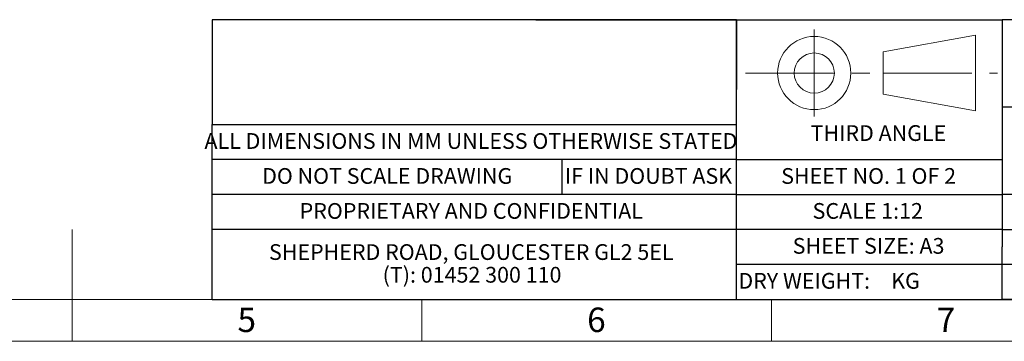
# Model space of a CAD drawing. Units: millimetres. Extents: x 48 to 4992, y 48 to 3516.
# Drawn here: x 2430 to 4120, y 48 to 600 of the extents above; entities that cross this region are included whole.
import ezdxf

# ---------------------------------------------------------------- set-up
doc = ezdxf.new("R2010")
doc.units = ezdxf.units.MM
doc.header["$LTSCALE"] = 12
doc.linetypes.add('CENTERX2', pattern=[20.32, 12.7, -2.54, 2.54, -2.54])
for name, color, linetype in [('FORMAT', 7, 'Continuous'), ('SHEET_FORMAT_LINES', 8, 'Continuous'), ('SHEET_FORMAT_TEXT', 7, 'Continuous')]:
    doc.layers.add(name, color=color, linetype=linetype)
doc.styles.add('SLDTEXTSTYLE0', font='TXT', dxfattribs={"width": 0.75})
doc.styles.add('SLDTEXTSTYLE1', font='TXT', dxfattribs={"width": 0.7})
doc.styles.add('SLDTEXTSTYLE2', font='TXT', dxfattribs={"width": 0.6875})

# ---------------------------------------------------------------- blocks, each defined once
blk = doc.blocks.new('SW_NOTE_0')
at = {"layer": 'SHEET_FORMAT_TEXT', "color": 0, "char_height": 27, "attachment_point": 2, "style": 'SLDTEXTSTYLE0'}
for s, insert in [('SHEPHERD ROAD, GLOUCESTER GL2 5EL', (335.8, 34.8)), ('(T): 01452 300 110', (337.1, -4.2))]:
    blk.add_mtext(s, dxfattribs=dict(at, insert=insert))

msp = doc.modelspace()

# ---------------------------------------------------------------- linework, layer by layer
at = {"layer": 'FORMAT', "color": 7}
for p, q in [((2760, 600), (2760, 420)), ((2760, 360), (2760, 420)), ((2760, 300), (2760, 360)), ((2760, 240), (2760, 300)), ((2760, 120), (2760, 240))]:
    msp.add_line(p, q, dxfattribs=at)
at = {"layer": 'FORMAT', "linetype": 'CENTERX2', "lineweight": 18}
for p, q in [((3793.4, 433.9), (3793.4, 583)), ((3675.3, 508.4), (3911.4, 508.4)), ((3911.4, 508.4), (4108, 508.4))]:
    msp.add_line(p, q, dxfattribs=at)
at = {"layer": 'FORMAT', "lineweight": 18}
for p, q in [((4070.1, 573.3), (3911.4, 544.9)), ((4070.1, 573.3), (4070.1, 443.6)), ((3911.4, 544.9), (3911.4, 471.9))]:
    msp.add_line(p, q, dxfattribs=at)
at = {"layer": 'FORMAT', "linetype": 'Continuous', "lineweight": 18}
msp.add_line((4070.1, 443.6), (3911.4, 471.9), dxfattribs=at)
at = {"layer": 'FORMAT', "lineweight": 18}
for radius in [62.8, 34.5]:
    msp.add_circle((3793.4, 508.4), radius, dxfattribs=at)
at = {"layer": 'SHEET_FORMAT_LINES'}
for p, q in [((3660, 600), (2760, 600)), ((3660, 600), (3315.4, 600)), ((3315.4, 600), (4116, 600)), ((3660, 600), (3660, 480)), ((3660, 480), (3660, 600)), ((3660, 600), (3660, 480)), ((4920, 600), (4116, 600)), ((4116, 600), (4116, 450)), ((3660, 300), (3660, 480)), ((4116, 480), (4116, 300)), ((4920, 450), (4116, 450)), ((2760, 420), (3660, 420)), ((3660, 360), (2760, 360)), ((3360, 360), (3360, 300)), ((3660, 360), (4116, 360)), ((3660, 300), (2760, 300)), ((3660, 210), (3660, 300)), ((3660, 300), (4116, 300)), ((4920, 300), (4116, 300)), ((4116, 300), (4116, 210)), ((3660, 240), (2760, 240)), ((4116, 240), (3660, 240)), ((4116, 240), (4920, 240)), ((3660, 120), (3660, 210)), ((4116, 120), (4116, 210)), ((4116, 180), (3660, 180)), ((4920, 180), (4116, 180)), ((2760, 120), (3660, 120)), ((2760, 120), (3660, 120)), ((3660, 120), (4116, 120)), ((3660, 120), (4116, 120)), ((3660, 120), (4116, 120)), ((4680, 120), (4116, 120)), ((4116, 120), (4680, 120))]:
    msp.add_line(p, q, dxfattribs=at)
at = {"layer": 'SHEET_FORMAT_LINES', "color": 7, "linetype": 'Continuous', "lineweight": 18}
for p, q in [((2520, 60), (2520, 240)), ((4920, 120), (120, 120)), ((2520, 120), (2520, 48)), ((3120, 120), (3120, 48)), ((3720, 120), (3720, 48)), ((4992, 48), (48, 48))]:
    msp.add_line(p, q, dxfattribs=at)

# ---------------------------------------------------------------- block references
at = {"layer": 'SHEET_FORMAT_TEXT'}
msp.add_blockref('SW_NOTE_0', (2869.1, 179.9), dxfattribs=at)

# ---------------------------------------------------------------- texts
at = {"layer": 'FORMAT', "insert": (3787.2, 418.9), "char_height": 27, "attachment_point": 1, "style": 'SLDTEXTSTYLE0'}
msp.add_mtext('THIRD ANGLE', dxfattribs=at)
at = {"layer": 'SHEET_FORMAT_LINES', "char_height": 42, "attachment_point": 2, "style": 'SLDTEXTSTYLE0'}
for s, insert in [('5', (2819.6, 105.9)), ('6', (3419.6, 105.9)), ('7', (4019.6, 105.9))]:
    msp.add_mtext(s, dxfattribs=dict(at, insert=insert))
at = {"layer": 'SHEET_FORMAT_TEXT', "char_height": 27, "attachment_point": 2}
for s, insert, style in [('ALL DIMENSIONS IN MM UNLESS OTHERWISE STATED', (3204.3, 405.3), 'SLDTEXTSTYLE0'), ('DO NOT SCALE DRAWING', (3060.6, 345.3), 'SLDTEXTSTYLE0'), ('IF IN DOUBT ASK', (3509, 345.3), 'SLDTEXTSTYLE1'), ('SHEET NO. 1 OF 2', (3886.7, 345.3), 'SLDTEXTSTYLE2'), ('PROPRIETARY AND CONFIDENTIAL', (3204.9, 285.3), 'SLDTEXTSTYLE0'), ('SCALE 1:12', (3885.2, 285.3), 'SLDTEXTSTYLE0'), ('SHEET SIZE: A3', (3886.6, 225.3), 'SLDTEXTSTYLE0'), ('DRY WEIGHT:', (3776.2, 165.3), 'SLDTEXTSTYLE0')]:
    msp.add_mtext(s, dxfattribs=dict(at, insert=insert, style=style))
at = {"layer": 'SHEET_FORMAT_TEXT', "color": 7, "insert": (3925.5, 165.3), "char_height": 27, "attachment_point": 1, "style": 'SLDTEXTSTYLE0'}
msp.add_mtext('KG', dxfattribs=at)

doc.saveas('drawing.dxf')
